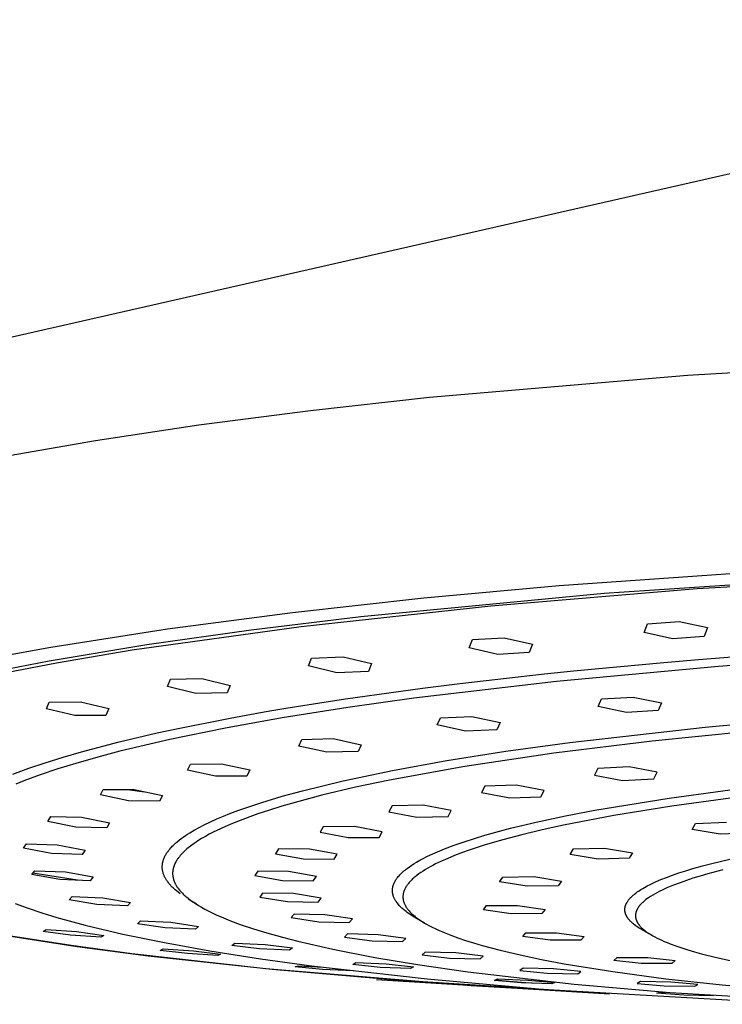
# Model space of a CAD drawing. Units: millimetres. Extents: x -756 to 538, y -1501 to 1480.
# Drawn here: x -527 to -462, y -290 to -200 of the extents above; entities that cross this region are included whole.
import ezdxf

# ---------------------------------------------------------------- set-up
doc = ezdxf.new("R2010")
doc.units = ezdxf.units.MM
doc.header["$MEASUREMENT"] = 0
doc.layers.add('Default', color=7, linetype='Continuous', true_color=0x000000)

msp = doc.modelspace()

# ---------------------------------------------------------------- linework, layer by layer
at = {"layer": 'Default', "color": 7, "true_color": 0xffffff}
for p, q in [((-608.283, -247.262), (-398.464, -199.572)), ((-440.12, -230.958), (-464.928, -232.413)), ((-464.928, -232.413), (-488.728, -234.466)), ((-488.728, -234.466), (-499.739, -235.682)), ((-499.739, -235.682), (-510.046, -237.013)), ((-510.046, -237.013), (-519.579, -238.448)), ((-519.579, -238.448), (-528.271, -239.975)), ((-449.613, -249.962), (-476.783, -251.833)), ((-472.614, -252.504), (-446.887, -250.797)), ((-443.751, -250.909), (-464.017, -252.131)), ((-495.073, -254.66), (-472.614, -252.504)), ((-476.783, -251.833), (-489.258, -252.986)), ((-464.017, -252.131), (-483.092, -253.71)), ((-489.258, -252.986), (-501.385, -254.322)), ((-501.385, -254.322), (-512.945, -255.84)), ((-483.092, -253.71), (-500.597, -255.612)), ((-505.196, -255.891), (-495.073, -254.66)), ((-468.919, -256.136), (-468.616, -255.337)), ((-468.616, -255.337), (-465.687, -255.119)), ((-465.687, -255.119), (-463.064, -255.701)), ((-512.945, -255.84), (-523.709, -257.527)), ((-500.597, -255.612), (-516.186, -257.794)), ((-514.839, -257.26), (-505.196, -255.891)), ((-466.298, -256.724), (-468.919, -256.136)), ((-463.064, -255.701), (-463.371, -256.507)), ((-485.068, -257.556), (-484.776, -256.791)), ((-484.776, -256.791), (-481.857, -256.627)), ((-481.857, -256.627), (-479.233, -257.231)), ((-479.233, -257.231), (-479.53, -258.004)), ((-463.371, -256.507), (-466.298, -256.724)), ((-523.709, -257.527), (-528.721, -258.43)), ((-523.847, -258.758), (-514.839, -257.26)), ((-516.186, -257.794), (-523.168, -258.976)), ((-482.446, -258.165), (-485.068, -257.556)), ((-479.53, -258.004), (-482.446, -258.165)), ((-463.923, -258.641), (-455.456, -257.99)), ((-446.021, -258.16), (-462.049, -259.277)), ((-532.064, -260.375), (-523.847, -258.758)), ((-523.168, -258.976), (-530, -260.301)), ((-499.908, -259.237), (-499.625, -258.511)), ((-499.625, -258.511), (-496.718, -258.4)), ((-496.718, -258.4), (-494.095, -259.02)), ((-494.095, -259.02), (-494.381, -259.753)), ((-475.448, -259.698), (-467.113, -258.912)), ((-467.113, -258.912), (-463.923, -258.641)), ((-497.286, -259.859), (-499.908, -259.237)), ((-494.381, -259.753), (-497.286, -259.859)), ((-485.931, -260.863), (-478.14, -259.977)), ((-478.14, -259.977), (-475.448, -259.698)), ((-462.049, -259.277), (-477.027, -260.66)), ((-512.938, -261.144), (-512.665, -260.462)), ((-512.665, -260.462), (-509.769, -260.402)), ((-509.769, -260.402), (-507.148, -261.029)), ((-477.027, -260.66), (-490.2, -262.217)), ((-489.377, -261.296), (-485.931, -260.863)), ((-510.318, -261.772), (-512.938, -261.144)), ((-507.425, -261.718), (-510.318, -261.772)), ((-507.148, -261.029), (-507.425, -261.718)), ((-495.597, -262.149), (-489.377, -261.296)), ((-524.112, -263.199), (-523.847, -262.565)), ((-523.847, -262.565), (-520.963, -262.552)), ((-520.963, -262.552), (-518.346, -263.18)), ((-502.009, -263.145), (-497.874, -262.488)), ((-497.874, -262.488), (-496.483, -262.279)), ((-496.483, -262.279), (-495.597, -262.149)), ((-490.2, -262.217), (-496.28, -263.073)), ((-473.159, -262.99), (-472.859, -262.283)), ((-472.859, -262.283), (-469.948, -262.112)), ((-469.948, -262.112), (-467.339, -262.649)), ((-467.339, -262.649), (-467.642, -263.363)), ((-521.497, -263.826), (-524.112, -263.199)), ((-518.346, -263.18), (-518.615, -263.82)), ((-506.159, -263.865), (-504.352, -263.544)), ((-504.352, -263.544), (-503.31, -263.364)), ((-503.31, -263.364), (-502.009, -263.145)), ((-496.28, -263.073), (-502.343, -264.037)), ((-470.551, -263.532), (-473.159, -262.99)), ((-467.642, -263.363), (-470.551, -263.532)), ((-518.615, -263.82), (-521.497, -263.826)), ((-512.114, -265.031), (-507.158, -264.049)), ((-502.343, -264.037), (-507.569, -264.977)), ((-507.158, -264.049), (-506.159, -263.865)), ((-488.031, -264.687), (-487.742, -264.021)), ((-487.742, -264.021), (-484.842, -263.901)), ((-484.842, -263.901), (-482.233, -264.454)), ((-482.233, -264.454), (-482.527, -265.128)), ((-463.289, -264.875), (-449.081, -263.654)), ((-517.393, -266.236), (-513.891, -265.416)), ((-513.891, -265.416), (-512.114, -265.031)), ((-507.569, -264.977), (-512.712, -266.03)), ((-485.424, -265.242), (-488.031, -264.687)), ((-482.527, -265.128), (-485.424, -265.242)), ((-475.787, -266.295), (-463.289, -264.875)), ((-458.348, -265.182), (-468.19, -266.171)), ((-520.87, -267.153), (-517.393, -266.236)), ((-512.712, -266.03), (-517.332, -267.118)), ((-500.817, -266.639), (-500.536, -266.017)), ((-500.536, -266.017), (-497.648, -265.948)), ((-497.648, -265.948), (-495.043, -266.507)), ((-481.686, -267.111), (-475.787, -266.295)), ((-468.19, -266.171), (-477.271, -267.286)), ((-522.56, -267.646), (-520.87, -267.153)), ((-517.332, -267.118), (-519.375, -267.657)), ((-498.213, -267.198), (-500.817, -266.639)), ((-495.327, -267.135), (-498.213, -267.198)), ((-495.043, -266.507), (-495.327, -267.135)), ((-487.157, -267.976), (-481.686, -267.111)), ((-524.239, -268.175), (-522.56, -267.646)), ((-519.375, -267.657), (-521.407, -268.238)), ((-492.17, -268.886), (-487.157, -267.976)), ((-477.271, -267.286), (-485.483, -268.514)), ((-527.212, -269.241), (-525.734, -268.684)), ((-525.734, -268.684), (-524.239, -268.175)), ((-523.054, -268.749), (-524.688, -269.3)), ((-521.407, -268.238), (-523.054, -268.749)), ((-511.087, -268.861), (-510.813, -268.29)), ((-508.488, -269.415), (-511.087, -268.861)), ((-510.813, -268.29), (-507.937, -268.267)), ((-507.937, -268.267), (-505.337, -268.823)), ((-505.337, -268.823), (-505.614, -269.4)), ((-496.7, -269.835), (-492.17, -268.886)), ((-485.483, -268.514), (-492.425, -269.776)), ((-473.209, -268.692), (-473.507, -269.311)), ((-470.314, -268.556), (-473.209, -268.692)), ((-467.72, -269.043), (-470.314, -268.556)), ((-468.023, -269.67), (-467.72, -269.043)), ((-526.188, -269.855), (-526.93, -270.151)), ((-524.688, -269.3), (-526.188, -269.855)), ((-505.614, -269.4), (-508.488, -269.415)), ((-500.469, -270.752), (-496.7, -269.835)), ((-492.425, -269.776), (-495.56, -270.439)), ((-473.507, -269.311), (-470.915, -269.801)), ((-470.915, -269.801), (-468.023, -269.67)), ((-519.13, -271.15), (-518.863, -270.631)), ((-518.863, -270.631), (-515.999, -270.65)), ((-516.63, -270.646), (-515.04, -270.851)), ((-515.999, -270.65), (-513.405, -271.195)), ((-502.35, -271.267), (-500.469, -270.752)), ((-495.56, -270.439), (-498.677, -271.177)), ((-483.638, -270.325), (-483.929, -270.908)), ((-480.753, -270.229), (-483.638, -270.325)), ((-478.161, -270.722), (-480.753, -270.229)), ((-478.456, -271.312), (-478.161, -270.722)), ((-466.631, -271.435), (-459.599, -270.498)), ((-516.538, -271.691), (-519.13, -271.15)), ((-513.676, -271.718), (-516.538, -271.691)), ((-513.405, -271.195), (-513.676, -271.718)), ((-504.216, -271.829), (-502.35, -271.267)), ((-498.677, -271.177), (-501.156, -271.836)), ((-483.929, -270.908), (-481.339, -271.401)), ((-481.339, -271.401), (-478.456, -271.312)), ((-473.466, -272.554), (-466.631, -271.435)), ((-460.265, -271.35), (-466.357, -272.18)), ((-507.166, -272.862), (-506.435, -272.585)), ((-506.435, -272.585), (-505.699, -272.322)), ((-505.699, -272.322), (-504.216, -271.829)), ((-503.61, -272.574), (-504.603, -272.904)), ((-502.387, -272.193), (-503.61, -272.574)), ((-501.156, -271.836), (-502.387, -272.193)), ((-492.201, -272.16), (-492.486, -272.702)), ((-492.486, -272.702), (-489.9, -273.192)), ((-489.326, -272.102), (-492.201, -272.16)), ((-486.738, -272.594), (-489.326, -272.102)), ((-487.027, -273.142), (-486.738, -272.594)), ((-476.183, -273.075), (-473.466, -272.554)), ((-466.357, -272.18), (-471.728, -273.049)), ((-523.981, -273.607), (-523.717, -273.143)), ((-521.396, -274.126), (-523.981, -273.607)), ((-523.717, -273.143), (-520.865, -273.197)), ((-520.865, -273.197), (-518.28, -273.723)), ((-508.97, -273.628), (-508.374, -273.359)), ((-508.374, -273.359), (-507.773, -273.105)), ((-507.773, -273.105), (-507.166, -272.862)), ((-505.589, -273.255), (-506.621, -273.652)), ((-504.603, -272.904), (-505.589, -273.255)), ((-489.9, -273.192), (-487.027, -273.142)), ((-478.889, -273.654), (-476.183, -273.075)), ((-471.728, -273.049), (-476.368, -273.941)), ((-518.547, -274.188), (-521.396, -274.126)), ((-518.28, -273.723), (-518.547, -274.188)), ((-510.883, -274.646), (-510.48, -274.405)), ((-510.48, -274.405), (-510.022, -274.152)), ((-510.022, -274.152), (-509.558, -273.912)), ((-509.558, -273.912), (-508.97, -273.628)), ((-508.365, -274.417), (-508.723, -274.594)), ((-507.64, -274.082), (-508.365, -274.417)), ((-507.133, -273.863), (-507.64, -274.082)), ((-506.621, -273.652), (-507.133, -273.863)), ((-498.545, -274.098), (-498.826, -274.597)), ((-495.68, -274.074), (-498.545, -274.098)), ((-493.098, -274.557), (-495.68, -274.074)), ((-483.628, -274.865), (-481.278, -274.226)), ((-481.278, -274.226), (-478.889, -273.654)), ((-478.34, -274.373), (-480.208, -274.821)), ((-476.368, -273.941), (-478.34, -274.373)), ((-464.497, -274.351), (-464.193, -273.793)), ((-461.921, -274.778), (-464.497, -274.351)), ((-464.193, -273.793), (-461.309, -273.663)), ((-512.035, -275.469), (-511.851, -275.319)), ((-511.851, -275.319), (-511.663, -275.175)), ((-511.663, -275.175), (-511.472, -275.036)), ((-511.472, -275.036), (-511.277, -274.901)), ((-511.277, -274.901), (-511.081, -274.772)), ((-511.081, -274.772), (-510.883, -274.646)), ((-510.13, -275.392), (-510.3, -275.504)), ((-509.785, -275.178), (-510.13, -275.392)), ((-509.434, -274.973), (-509.785, -275.178)), ((-509.077, -274.778), (-509.434, -274.973)), ((-508.723, -274.594), (-509.077, -274.778)), ((-498.826, -274.597), (-496.245, -275.076)), ((-496.245, -275.076), (-493.382, -275.06)), ((-493.382, -275.06), (-493.098, -274.557)), ((-485.542, -275.462), (-484.588, -275.154)), ((-484.588, -275.154), (-483.628, -274.865)), ((-481.962, -275.283), (-483.592, -275.759)), ((-480.208, -274.821), (-481.962, -275.283)), ((-459.038, -274.649), (-461.921, -274.778)), ((-526.226, -276.073), (-525.964, -275.664)), ((-523.651, -276.564), (-526.226, -276.073)), ((-525.964, -275.664), (-523.123, -275.748)), ((-523.123, -275.748), (-520.547, -276.247)), ((-520.547, -276.247), (-520.812, -276.654)), ((-512.885, -276.352), (-512.803, -276.244)), ((-512.803, -276.244), (-512.717, -276.139)), ((-512.717, -276.139), (-512.628, -276.037)), ((-512.628, -276.037), (-512.558, -275.961)), ((-512.558, -275.961), (-512.487, -275.887)), ((-512.487, -275.887), (-512.415, -275.814)), ((-512.415, -275.814), (-512.341, -275.742)), ((-512.341, -275.742), (-512.19, -275.603)), ((-512.19, -275.603), (-512.035, -275.469)), ((-511.349, -276.321), (-511.454, -276.423)), ((-511.245, -276.226), (-511.349, -276.321)), ((-511.139, -276.134), (-511.245, -276.226)), ((-511.031, -276.043), (-511.139, -276.134)), ((-510.921, -275.954), (-511.031, -276.043)), ((-510.697, -275.783), (-510.921, -275.954)), ((-510.468, -275.619), (-510.697, -275.783)), ((-510.3, -275.504), (-510.468, -275.619)), ((-502.687, -276.136), (-502.964, -276.591)), ((-499.832, -276.141), (-502.687, -276.136)), ((-497.256, -276.609), (-499.832, -276.141)), ((-488.014, -276.392), (-487.361, -276.123)), ((-487.361, -276.123), (-486.456, -275.78)), ((-486.456, -275.78), (-485.542, -275.462)), ((-485.087, -276.248), (-485.781, -276.496)), ((-484.357, -276.002), (-485.087, -276.248)), ((-483.592, -275.759), (-484.357, -276.002)), ((-475.744, -276.636), (-475.448, -276.131)), ((-475.448, -276.131), (-472.576, -276.051)), ((-472.576, -276.051), (-470.003, -276.475)), ((-520.812, -276.654), (-523.651, -276.564)), ((-513.357, -277.308), (-513.338, -277.237)), ((-513.338, -277.237), (-513.317, -277.167)), ((-513.317, -277.167), (-513.294, -277.098)), ((-513.294, -277.098), (-513.268, -277.03)), ((-513.268, -277.03), (-513.238, -276.955)), ((-513.238, -276.955), (-513.205, -276.882)), ((-513.205, -276.882), (-513.169, -276.809)), ((-513.169, -276.809), (-513.132, -276.738)), ((-513.132, -276.738), (-513.093, -276.667)), ((-513.093, -276.667), (-513.052, -276.598)), ((-513.052, -276.598), (-513.009, -276.53)), ((-513.009, -276.53), (-512.964, -276.463)), ((-512.964, -276.463), (-512.925, -276.407)), ((-512.925, -276.407), (-512.885, -276.352)), ((-512.119, -277.248), (-512.167, -277.331)), ((-512.069, -277.165), (-512.119, -277.248)), ((-512.033, -277.11), (-512.069, -277.165)), ((-511.996, -277.056), (-512.033, -277.11)), ((-511.958, -277.002), (-511.996, -277.056)), ((-511.919, -276.949), (-511.958, -277.002)), ((-511.839, -276.845), (-511.919, -276.949)), ((-511.755, -276.743), (-511.839, -276.845)), ((-511.658, -276.634), (-511.755, -276.743)), ((-511.558, -276.527), (-511.658, -276.634)), ((-511.454, -276.423), (-511.558, -276.527)), ((-502.964, -276.591), (-500.39, -277.052)), ((-500.39, -277.052), (-497.537, -277.065)), ((-497.537, -277.065), (-497.256, -276.609)), ((-489.95, -277.355), (-489.634, -277.175)), ((-489.634, -277.175), (-489.313, -277.002)), ((-489.313, -277.002), (-488.987, -276.838)), ((-488.987, -276.838), (-488.658, -276.681)), ((-488.658, -276.681), (-488.014, -276.392)), ((-487.056, -277.002), (-487.635, -277.259)), ((-486.437, -276.748), (-487.056, -277.002)), ((-485.781, -276.496), (-486.437, -276.748)), ((-473.172, -277.06), (-475.744, -276.636)), ((-470.303, -276.98), (-473.172, -277.06)), ((-470.003, -276.475), (-470.303, -276.98)), ((-462.675, -277.467), (-461.006, -277.063)), ((-525.45, -278.497), (-525.188, -278.143)), ((-525.188, -278.143), (-522.358, -278.248)), ((-513.417, -277.793), (-513.416, -277.727)), ((-513.415, -277.86), (-513.417, -277.793)), ((-513.416, -277.727), (-513.413, -277.661)), ((-513.412, -277.926), (-513.415, -277.86)), ((-513.413, -277.661), (-513.407, -277.595)), ((-513.406, -277.992), (-513.412, -277.926)), ((-513.407, -277.595), (-513.403, -277.559)), ((-513.398, -278.057), (-513.406, -277.992)), ((-513.403, -277.559), (-513.399, -277.523)), ((-513.399, -277.523), (-513.393, -277.486)), ((-513.387, -278.123), (-513.398, -278.057)), ((-513.393, -277.486), (-513.387, -277.451)), ((-513.387, -277.451), (-513.381, -277.415)), ((-513.375, -278.189), (-513.387, -278.123)), ((-513.381, -277.415), (-513.373, -277.379)), ((-513.373, -277.379), (-513.357, -277.308)), ((-512.44, -278.127), (-512.447, -278.18)), ((-512.433, -278.074), (-512.44, -278.127)), ((-512.423, -278.022), (-512.433, -278.074)), ((-512.413, -277.969), (-512.423, -278.022)), ((-512.401, -277.918), (-512.413, -277.969)), ((-512.387, -277.866), (-512.401, -277.918)), ((-512.374, -277.82), (-512.387, -277.866)), ((-512.36, -277.774), (-512.374, -277.82)), ((-512.345, -277.728), (-512.36, -277.774)), ((-512.328, -277.682), (-512.345, -277.728)), ((-512.311, -277.637), (-512.328, -277.682)), ((-512.293, -277.592), (-512.311, -277.637)), ((-512.274, -277.548), (-512.293, -277.592)), ((-512.255, -277.504), (-512.274, -277.548)), ((-512.234, -277.46), (-512.255, -277.504)), ((-512.213, -277.417), (-512.234, -277.46)), ((-512.167, -277.331), (-512.213, -277.417)), ((-491.195, -278.242), (-491.1, -278.159)), ((-491.1, -278.159), (-491.002, -278.077)), ((-491.002, -278.077), (-490.903, -277.998)), ((-490.903, -277.998), (-490.802, -277.921)), ((-490.802, -277.921), (-490.595, -277.77)), ((-490.595, -277.77), (-490.384, -277.626)), ((-490.384, -277.626), (-490.169, -277.488)), ((-490.169, -277.488), (-489.95, -277.355)), ((-489.126, -278.041), (-489.337, -278.173)), ((-488.904, -277.909), (-489.126, -278.041)), ((-488.671, -277.778), (-488.904, -277.909)), ((-488.428, -277.648), (-488.671, -277.778)), ((-488.174, -277.517), (-488.428, -277.648)), ((-487.635, -277.259), (-488.174, -277.517)), ((-465.718, -278.35), (-465.071, -278.141)), ((-465.071, -278.141), (-464.42, -277.945)), ((-464.42, -277.945), (-463.55, -277.698)), ((-463.55, -277.698), (-462.675, -277.467)), ((-461.653, -278.056), (-463.05, -278.428)), ((-522.885, -278.953), (-525.45, -278.497)), ((-521.253, -279.017), (-525.364, -278.382)), ((-520.057, -279.063), (-522.885, -278.953)), ((-522.358, -278.248), (-519.792, -278.712)), ((-519.792, -278.712), (-520.057, -279.063)), ((-513.36, -278.254), (-513.375, -278.189)), ((-513.342, -278.32), (-513.36, -278.254)), ((-513.323, -278.384), (-513.342, -278.32)), ((-513.302, -278.448), (-513.323, -278.384)), ((-513.279, -278.511), (-513.302, -278.448)), ((-513.254, -278.574), (-513.279, -278.511)), ((-513.228, -278.636), (-513.254, -278.574)), ((-513.197, -278.703), (-513.228, -278.636)), ((-513.163, -278.769), (-513.197, -278.703)), ((-513.129, -278.834), (-513.163, -278.769)), ((-513.092, -278.898), (-513.129, -278.834)), ((-513.054, -278.961), (-513.092, -278.898)), ((-513.014, -279.024), (-513.054, -278.961)), ((-512.973, -279.085), (-513.014, -279.024)), ((-512.457, -278.338), (-512.458, -278.391)), ((-512.458, -278.391), (-512.457, -278.443)), ((-512.455, -278.286), (-512.457, -278.338)), ((-512.457, -278.443), (-512.455, -278.495)), ((-512.452, -278.233), (-512.455, -278.286)), ((-512.455, -278.495), (-512.451, -278.548)), ((-512.447, -278.18), (-512.452, -278.233)), ((-512.451, -278.548), (-512.446, -278.6)), ((-512.446, -278.6), (-512.439, -278.652)), ((-512.439, -278.652), (-512.431, -278.703)), ((-512.431, -278.703), (-512.423, -278.749)), ((-512.423, -278.749), (-512.414, -278.794)), ((-512.414, -278.794), (-512.404, -278.838)), ((-512.404, -278.838), (-512.393, -278.883)), ((-512.393, -278.883), (-512.38, -278.927)), ((-512.38, -278.927), (-512.367, -278.971)), ((-512.367, -278.971), (-512.353, -279.015)), ((-512.353, -279.015), (-512.338, -279.059)), ((-512.338, -279.059), (-512.322, -279.102)), ((-504.603, -278.187), (-504.879, -278.596)), ((-504.879, -278.596), (-502.313, -279.034)), ((-501.757, -278.216), (-504.603, -278.187)), ((-502.313, -279.034), (-499.469, -279.07)), ((-499.19, -278.662), (-501.757, -278.216)), ((-499.469, -279.07), (-499.19, -278.662)), ((-491.921, -279.106), (-491.896, -279.064)), ((-491.896, -279.064), (-491.871, -279.022)), ((-491.871, -279.022), (-491.845, -278.981)), ((-491.845, -278.981), (-491.818, -278.941)), ((-491.818, -278.941), (-491.788, -278.896)), ((-491.788, -278.896), (-491.757, -278.852)), ((-491.757, -278.852), (-491.725, -278.809)), ((-491.725, -278.809), (-491.692, -278.766)), ((-491.692, -278.766), (-491.624, -278.682)), ((-491.624, -278.682), (-491.554, -278.601)), ((-491.554, -278.601), (-491.468, -278.507)), ((-491.468, -278.507), (-491.38, -278.416)), ((-491.38, -278.416), (-491.289, -278.328)), ((-491.289, -278.328), (-491.195, -278.242)), ((-490.44, -279.039), (-490.506, -279.106)), ((-490.373, -278.972), (-490.44, -279.039)), ((-490.302, -278.905), (-490.373, -278.972)), ((-490.228, -278.838), (-490.302, -278.905)), ((-490.152, -278.771), (-490.228, -278.838)), ((-490.072, -278.704), (-490.152, -278.771)), ((-489.905, -278.571), (-490.072, -278.704)), ((-489.727, -278.438), (-489.905, -278.571)), ((-489.538, -278.305), (-489.727, -278.438)), ((-489.337, -278.173), (-489.538, -278.305)), ((-482.275, -279.171), (-481.984, -278.725)), ((-481.984, -278.725), (-479.125, -278.685)), ((-479.125, -278.685), (-476.56, -279.092)), ((-467.875, -279.176), (-467.376, -278.961)), ((-467.376, -278.961), (-466.87, -278.761)), ((-466.87, -278.761), (-466.296, -278.549)), ((-466.296, -278.549), (-465.718, -278.35)), ((-465.026, -279.038), (-465.613, -279.245)), ((-464.434, -278.843), (-465.026, -279.038)), ((-463.744, -278.629), (-464.434, -278.843)), ((-463.05, -278.428), (-463.744, -278.629)), ((-512.93, -279.145), (-512.973, -279.085)), ((-512.881, -279.212), (-512.93, -279.145)), ((-512.829, -279.278), (-512.881, -279.212)), ((-512.777, -279.343), (-512.829, -279.278)), ((-512.723, -279.407), (-512.777, -279.343)), ((-512.668, -279.469), (-512.723, -279.407)), ((-512.612, -279.531), (-512.668, -279.469)), ((-512.496, -279.651), (-512.612, -279.531)), ((-512.409, -279.735), (-512.496, -279.651)), ((-512.321, -279.817), (-512.409, -279.735)), ((-512.322, -279.102), (-512.305, -279.145)), ((-512.231, -279.898), (-512.321, -279.817)), ((-512.305, -279.145), (-512.288, -279.187)), ((-512.288, -279.187), (-512.269, -279.23)), ((-512.269, -279.23), (-512.25, -279.272)), ((-512.25, -279.272), (-512.23, -279.313)), ((-512.14, -279.976), (-512.231, -279.898)), ((-512.23, -279.313), (-512.209, -279.354)), ((-512.209, -279.354), (-512.188, -279.395)), ((-512.188, -279.395), (-512.157, -279.452)), ((-512.157, -279.452), (-512.124, -279.508)), ((-511.953, -280.129), (-512.14, -279.976)), ((-512.124, -279.508), (-512.09, -279.563)), ((-512.09, -279.563), (-512.055, -279.617)), ((-512.055, -279.617), (-512.019, -279.671)), ((-512.019, -279.671), (-511.982, -279.724)), ((-511.982, -279.724), (-511.944, -279.776)), ((-511.944, -279.776), (-511.905, -279.827)), ((-511.905, -279.827), (-511.823, -279.928)), ((-511.823, -279.928), (-511.739, -280.027)), ((-492.166, -279.957), (-492.165, -279.914)), ((-492.166, -279.993), (-492.166, -279.957)), ((-492.165, -279.914), (-492.163, -279.872)), ((-492.163, -279.872), (-492.159, -279.829)), ((-492.159, -279.829), (-492.154, -279.787)), ((-492.154, -279.787), (-492.149, -279.744)), ((-492.149, -279.744), (-492.142, -279.702)), ((-492.142, -279.702), (-492.134, -279.66)), ((-492.134, -279.66), (-492.124, -279.619)), ((-492.124, -279.619), (-492.114, -279.575)), ((-492.114, -279.575), (-492.102, -279.532)), ((-492.102, -279.532), (-492.089, -279.489)), ((-492.089, -279.489), (-492.075, -279.447)), ((-492.075, -279.447), (-492.06, -279.404)), ((-492.06, -279.404), (-492.044, -279.363)), ((-492.044, -279.363), (-492.027, -279.321)), ((-492.027, -279.321), (-492.009, -279.28)), ((-492.009, -279.28), (-491.988, -279.236)), ((-491.988, -279.236), (-491.967, -279.192)), ((-491.967, -279.192), (-491.944, -279.149)), ((-491.944, -279.149), (-491.921, -279.106)), ((-491.059, -279.914), (-491.086, -279.981)), ((-491.029, -279.847), (-491.059, -279.914)), ((-490.996, -279.779), (-491.029, -279.847)), ((-490.96, -279.712), (-490.996, -279.779)), ((-490.921, -279.644), (-490.96, -279.712)), ((-490.88, -279.577), (-490.921, -279.644)), ((-490.835, -279.509), (-490.88, -279.577)), ((-490.787, -279.442), (-490.835, -279.509)), ((-490.737, -279.375), (-490.787, -279.442)), ((-490.683, -279.308), (-490.737, -279.375)), ((-490.627, -279.24), (-490.683, -279.308)), ((-490.568, -279.173), (-490.627, -279.24)), ((-490.506, -279.106), (-490.568, -279.173)), ((-479.711, -279.577), (-482.275, -279.171)), ((-476.854, -279.538), (-479.711, -279.577)), ((-476.56, -279.092), (-476.854, -279.538)), ((-469.392, -279.988), (-469.225, -279.881)), ((-469.225, -279.881), (-469.055, -279.778)), ((-469.055, -279.778), (-468.883, -279.679)), ((-468.883, -279.679), (-468.636, -279.544)), ((-468.636, -279.544), (-468.385, -279.416)), ((-468.385, -279.416), (-468.131, -279.294)), ((-468.131, -279.294), (-467.875, -279.176)), ((-467.269, -279.933), (-467.483, -280.037)), ((-466.837, -279.734), (-467.269, -279.933)), ((-466.534, -279.604), (-466.837, -279.734)), ((-466.229, -279.48), (-466.534, -279.604)), ((-465.613, -279.245), (-466.229, -279.48)), ((-522, -280.834), (-521.736, -280.532)), ((-519.447, -281.25), (-522, -280.834)), ((-521.736, -280.532), (-518.916, -280.652)), ((-518.916, -280.652), (-516.361, -281.076)), ((-511.761, -280.275), (-511.953, -280.129)), ((-511.739, -280.027), (-511.651, -280.122)), ((-511.651, -280.122), (-511.561, -280.215)), ((-511.561, -280.215), (-511.472, -280.303)), ((-511.472, -280.303), (-511.381, -280.389)), ((-511.381, -280.389), (-511.288, -280.472)), ((-511.288, -280.472), (-511.194, -280.554)), ((-511.194, -280.554), (-511.066, -280.659)), ((-511.066, -280.659), (-510.936, -280.76)), ((-510.245, -281.24), (-511.028, -280.764)), ((-510.936, -280.76), (-510.804, -280.86)), ((-510.804, -280.86), (-510.67, -280.956)), ((-504.147, -280.21), (-504.422, -280.575)), ((-504.422, -280.575), (-501.864, -280.985)), ((-501.31, -280.258), (-504.147, -280.21)), ((-498.75, -280.675), (-501.31, -280.258)), ((-499.03, -281.037), (-498.75, -280.675)), ((-492.165, -280.028), (-492.166, -279.993)), ((-492.163, -280.064), (-492.165, -280.028)), ((-492.161, -280.099), (-492.163, -280.064)), ((-492.157, -280.135), (-492.161, -280.099)), ((-492.153, -280.17), (-492.157, -280.135)), ((-492.148, -280.206), (-492.153, -280.17)), ((-492.142, -280.241), (-492.148, -280.206)), ((-492.136, -280.276), (-492.142, -280.241)), ((-492.128, -280.311), (-492.136, -280.276)), ((-492.12, -280.346), (-492.128, -280.311)), ((-492.111, -280.38), (-492.12, -280.346)), ((-492.102, -280.415), (-492.111, -280.38)), ((-492.092, -280.449), (-492.102, -280.415)), ((-492.081, -280.483), (-492.092, -280.449)), ((-492.069, -280.517), (-492.081, -280.483)), ((-492.053, -280.56), (-492.069, -280.517)), ((-492.036, -280.603), (-492.053, -280.56)), ((-492.017, -280.645), (-492.036, -280.603)), ((-491.998, -280.687), (-492.017, -280.645)), ((-491.978, -280.729), (-491.998, -280.687)), ((-491.957, -280.77), (-491.978, -280.729)), ((-491.935, -280.81), (-491.957, -280.77)), ((-491.912, -280.851), (-491.935, -280.81)), ((-491.886, -280.894), (-491.912, -280.851)), ((-491.191, -280.454), (-491.194, -280.521)), ((-491.194, -280.521), (-491.194, -280.589)), ((-491.194, -280.589), (-491.191, -280.656)), ((-491.185, -280.386), (-491.191, -280.454)), ((-491.191, -280.656), (-491.185, -280.723)), ((-491.176, -280.319), (-491.185, -280.386)), ((-491.185, -280.723), (-491.176, -280.791)), ((-491.164, -280.251), (-491.176, -280.319)), ((-491.176, -280.791), (-491.164, -280.858)), ((-491.149, -280.184), (-491.164, -280.251)), ((-491.164, -280.858), (-491.149, -280.925)), ((-491.131, -280.116), (-491.149, -280.184)), ((-491.11, -280.049), (-491.131, -280.116)), ((-491.086, -279.981), (-491.11, -280.049)), ((-470.399, -280.89), (-470.357, -280.834)), ((-470.357, -280.834), (-470.314, -280.779)), ((-470.314, -280.779), (-470.268, -280.726)), ((-470.268, -280.726), (-470.222, -280.674)), ((-470.222, -280.674), (-470.174, -280.623)), ((-470.174, -280.623), (-470.125, -280.573)), ((-470.125, -280.573), (-470.075, -280.524)), ((-470.075, -280.524), (-470.014, -280.467)), ((-470.014, -280.467), (-469.951, -280.411)), ((-469.951, -280.411), (-469.888, -280.356)), ((-469.888, -280.356), (-469.823, -280.303)), ((-469.823, -280.303), (-469.691, -280.2)), ((-469.691, -280.2), (-469.556, -280.101)), ((-469.556, -280.101), (-469.392, -279.988)), ((-468.798, -280.843), (-468.863, -280.895)), ((-468.664, -280.741), (-468.798, -280.843)), ((-468.527, -280.644), (-468.664, -280.741)), ((-468.426, -280.576), (-468.527, -280.644)), ((-468.324, -280.51), (-468.426, -280.576)), ((-468.118, -280.383), (-468.324, -280.51)), ((-467.908, -280.262), (-468.118, -280.383)), ((-467.695, -280.146), (-467.908, -280.262)), ((-467.483, -280.037), (-467.695, -280.146)), ((-526.996, -281.164), (-525.9, -281.564)), ((-525.9, -281.564), (-524.525, -282.024)), ((-516.628, -281.372), (-519.447, -281.25)), ((-516.361, -281.076), (-516.628, -281.372)), ((-510.67, -280.956), (-510.526, -281.055)), ((-510.526, -281.055), (-510.381, -281.152)), ((-510.381, -281.152), (-510.085, -281.338)), ((-510.085, -281.338), (-509.784, -281.515)), ((-509.784, -281.515), (-509.478, -281.684)), ((-509.478, -281.684), (-509.112, -281.875)), ((-501.864, -280.985), (-499.03, -281.037)), ((-491.859, -280.937), (-491.886, -280.894)), ((-491.832, -280.979), (-491.859, -280.937)), ((-491.803, -281.021), (-491.832, -280.979)), ((-491.774, -281.062), (-491.803, -281.021)), ((-491.744, -281.103), (-491.774, -281.062)), ((-491.681, -281.182), (-491.744, -281.103)), ((-491.609, -281.268), (-491.681, -281.182)), ((-491.535, -281.352), (-491.609, -281.268)), ((-491.457, -281.433), (-491.535, -281.352)), ((-491.378, -281.512), (-491.457, -281.433)), ((-491.289, -281.594), (-491.378, -281.512)), ((-491.199, -281.675), (-491.289, -281.594)), ((-491.107, -281.753), (-491.199, -281.675)), ((-491.149, -280.925), (-491.131, -280.992)), ((-491.131, -280.992), (-491.11, -281.059)), ((-491.11, -281.059), (-491.086, -281.126)), ((-491.012, -281.829), (-491.107, -281.753)), ((-491.086, -281.126), (-491.059, -281.193)), ((-491.059, -281.193), (-491.029, -281.26)), ((-491.029, -281.26), (-490.995, -281.327)), ((-490.995, -281.327), (-490.959, -281.394)), ((-490.959, -281.394), (-490.92, -281.461)), ((-490.92, -281.461), (-490.878, -281.527)), ((-490.878, -281.527), (-490.832, -281.594)), ((-490.832, -281.594), (-490.784, -281.661)), ((-490.784, -281.661), (-490.733, -281.727)), ((-490.733, -281.727), (-490.679, -281.793)), ((-490.679, -281.793), (-490.621, -281.86)), ((-483.762, -281.74), (-483.473, -281.353)), ((-481.209, -282.115), (-483.762, -281.74)), ((-483.473, -281.353), (-480.626, -281.341)), ((-480.626, -281.341), (-478.071, -281.716)), ((-478.071, -281.716), (-478.364, -282.103)), ((-470.707, -281.717), (-470.706, -281.69)), ((-470.707, -281.743), (-470.707, -281.717)), ((-470.707, -281.77), (-470.707, -281.743)), ((-470.705, -281.796), (-470.707, -281.77)), ((-470.706, -281.69), (-470.705, -281.664)), ((-470.705, -281.664), (-470.703, -281.637)), ((-470.704, -281.822), (-470.705, -281.796)), ((-470.703, -281.637), (-470.701, -281.611)), ((-470.701, -281.611), (-470.698, -281.584)), ((-470.698, -281.584), (-470.694, -281.558)), ((-470.694, -281.558), (-470.69, -281.532)), ((-470.69, -281.532), (-470.685, -281.506)), ((-470.685, -281.506), (-470.68, -281.48)), ((-470.68, -281.48), (-470.674, -281.454)), ((-470.674, -281.454), (-470.666, -281.42)), ((-470.666, -281.42), (-470.656, -281.387)), ((-470.656, -281.387), (-470.645, -281.353)), ((-470.645, -281.353), (-470.634, -281.32)), ((-470.634, -281.32), (-470.622, -281.287)), ((-470.622, -281.287), (-470.609, -281.255)), ((-470.609, -281.255), (-470.595, -281.223)), ((-470.595, -281.223), (-470.58, -281.191)), ((-470.58, -281.191), (-470.565, -281.159)), ((-470.565, -281.159), (-470.549, -281.128)), ((-470.549, -281.128), (-470.532, -281.097)), ((-470.532, -281.097), (-470.515, -281.066)), ((-470.515, -281.066), (-470.497, -281.036)), ((-470.497, -281.036), (-470.478, -281.006)), ((-470.478, -281.006), (-470.44, -280.947)), ((-470.44, -280.947), (-470.399, -280.89)), ((-469.611, -281.787), (-469.623, -281.813)), ((-469.599, -281.761), (-469.611, -281.787)), ((-469.587, -281.735), (-469.599, -281.761)), ((-469.574, -281.709), (-469.587, -281.735)), ((-469.546, -281.658), (-469.574, -281.709)), ((-469.517, -281.609), (-469.546, -281.658)), ((-469.487, -281.56), (-469.517, -281.609)), ((-469.464, -281.525), (-469.487, -281.56)), ((-469.44, -281.491), (-469.464, -281.525)), ((-469.416, -281.458), (-469.44, -281.491)), ((-469.391, -281.425), (-469.416, -281.458)), ((-469.366, -281.392), (-469.391, -281.425)), ((-469.34, -281.36), (-469.366, -281.392)), ((-469.286, -281.297), (-469.34, -281.36)), ((-469.231, -281.235), (-469.286, -281.297)), ((-469.174, -281.175), (-469.231, -281.235)), ((-469.115, -281.117), (-469.174, -281.175)), ((-469.054, -281.06), (-469.115, -281.117)), ((-468.992, -281.004), (-469.054, -281.06)), ((-468.928, -280.949), (-468.992, -281.004)), ((-468.863, -280.895), (-468.928, -280.949)), ((-524.525, -282.024), (-523.137, -282.449)), ((-523.137, -282.449), (-520.535, -283.163)), ((-509.112, -281.875), (-508.742, -282.056)), ((-508.742, -282.056), (-508.368, -282.23)), ((-508.368, -282.23), (-507.99, -282.397)), ((-507.99, -282.397), (-507.55, -282.582)), ((-507.55, -282.582), (-507.107, -282.759)), ((-501.244, -282.152), (-501.521, -282.475)), ((-501.521, -282.475), (-498.972, -282.852)), ((-498.414, -282.211), (-501.244, -282.152)), ((-495.864, -282.596), (-498.414, -282.211)), ((-496.145, -282.914), (-495.864, -282.596)), ((-490.903, -281.913), (-491.012, -281.829)), ((-490.791, -281.996), (-490.903, -281.913)), ((-490.678, -282.076), (-490.791, -281.996)), ((-490.564, -282.154), (-490.678, -282.076)), ((-490.621, -281.86), (-490.561, -281.926)), ((-490.331, -282.303), (-490.564, -282.154)), ((-490.561, -281.926), (-490.498, -281.992)), ((-490.498, -281.992), (-490.432, -282.058)), ((-490.432, -282.058), (-490.362, -282.124)), ((-490.362, -282.124), (-490.29, -282.189)), ((-490.093, -282.445), (-490.331, -282.303)), ((-490.29, -282.189), (-490.215, -282.255)), ((-490.215, -282.255), (-490.137, -282.32)), ((-490.137, -282.32), (-490.055, -282.386)), ((-489.193, -282.968), (-490.093, -282.445)), ((-490.055, -282.386), (-489.971, -282.451)), ((-489.937, -282.534), (-490.005, -282.496)), ((-489.971, -282.451), (-489.794, -282.581)), ((-489.794, -282.581), (-489.605, -282.711)), ((-478.364, -282.103), (-481.209, -282.115)), ((-470.701, -281.849), (-470.704, -281.822)), ((-470.698, -281.875), (-470.701, -281.849)), ((-470.695, -281.902), (-470.698, -281.875)), ((-470.69, -281.929), (-470.695, -281.902)), ((-470.685, -281.956), (-470.69, -281.929)), ((-470.679, -281.983), (-470.685, -281.956)), ((-470.673, -282.01), (-470.679, -281.983)), ((-470.666, -282.036), (-470.673, -282.01)), ((-470.659, -282.063), (-470.666, -282.036)), ((-470.651, -282.089), (-470.659, -282.063)), ((-470.642, -282.115), (-470.651, -282.089)), ((-470.633, -282.141), (-470.642, -282.115)), ((-470.623, -282.167), (-470.633, -282.141)), ((-470.613, -282.192), (-470.623, -282.167)), ((-470.602, -282.218), (-470.613, -282.192)), ((-470.591, -282.243), (-470.602, -282.218)), ((-470.58, -282.268), (-470.591, -282.243)), ((-470.568, -282.292), (-470.58, -282.268)), ((-470.551, -282.325), (-470.568, -282.292)), ((-470.533, -282.357), (-470.551, -282.325)), ((-470.515, -282.389), (-470.533, -282.357)), ((-470.497, -282.42), (-470.515, -282.389)), ((-470.477, -282.451), (-470.497, -282.42)), ((-470.457, -282.481), (-470.477, -282.451)), ((-470.436, -282.511), (-470.457, -282.481)), ((-470.415, -282.541), (-470.436, -282.511)), ((-470.391, -282.573), (-470.415, -282.541)), ((-470.367, -282.605), (-470.391, -282.573)), ((-470.341, -282.637), (-470.367, -282.605)), ((-470.316, -282.668), (-470.341, -282.637)), ((-470.262, -282.729), (-470.316, -282.668)), ((-469.722, -282.224), (-469.724, -282.256)), ((-469.724, -282.256), (-469.724, -282.287)), ((-469.724, -282.287), (-469.724, -282.318)), ((-469.724, -282.318), (-469.723, -282.349)), ((-469.723, -282.349), (-469.721, -282.38)), ((-469.72, -282.193), (-469.722, -282.224)), ((-469.721, -282.38), (-469.718, -282.411)), ((-469.717, -282.161), (-469.72, -282.193)), ((-469.718, -282.411), (-469.714, -282.441)), ((-469.713, -282.13), (-469.717, -282.161)), ((-469.714, -282.441), (-469.71, -282.472)), ((-469.708, -282.099), (-469.713, -282.13)), ((-469.71, -282.472), (-469.705, -282.499)), ((-469.702, -282.068), (-469.708, -282.099)), ((-469.705, -282.499), (-469.7, -282.526)), ((-469.696, -282.037), (-469.702, -282.068)), ((-469.7, -282.526), (-469.694, -282.552)), ((-469.688, -282.006), (-469.696, -282.037)), ((-469.694, -282.552), (-469.687, -282.579)), ((-469.68, -281.975), (-469.688, -282.006)), ((-469.687, -282.579), (-469.68, -282.605)), ((-469.672, -281.948), (-469.68, -281.975)), ((-469.68, -282.605), (-469.672, -282.631)), ((-469.663, -281.921), (-469.672, -281.948)), ((-469.672, -282.631), (-469.664, -282.657)), ((-469.664, -282.657), (-469.655, -282.683)), ((-469.654, -281.893), (-469.663, -281.921)), ((-469.655, -282.683), (-469.646, -282.709)), ((-469.644, -281.866), (-469.654, -281.893)), ((-469.634, -281.84), (-469.644, -281.866)), ((-469.623, -281.813), (-469.634, -281.84)), ((-524.402, -283.741), (-524.141, -283.573)), ((-524.141, -283.573), (-521.347, -283.759)), ((-520.535, -283.163), (-517.062, -283.989)), ((-515.701, -283.03), (-515.434, -282.778)), ((-513.16, -283.402), (-515.701, -283.03)), ((-515.434, -282.778), (-512.622, -282.903)), ((-510.35, -283.527), (-513.16, -283.402)), ((-512.622, -282.903), (-510.079, -283.282)), ((-510.079, -283.282), (-510.35, -283.527)), ((-507.107, -282.759), (-506.213, -283.093)), ((-506.213, -283.093), (-504.985, -283.509)), ((-504.985, -283.509), (-503.746, -283.891)), ((-498.972, -282.852), (-496.145, -282.914)), ((-489.605, -282.711), (-489.405, -282.84)), ((-489.405, -282.84), (-489.193, -282.968)), ((-489.193, -282.968), (-488.969, -283.096)), ((-488.969, -283.096), (-488.733, -283.223)), ((-488.733, -283.223), (-488.487, -283.35)), ((-488.487, -283.35), (-488.229, -283.476)), ((-488.229, -283.476), (-487.959, -283.601)), ((-487.959, -283.601), (-487.387, -283.849)), ((-470.207, -282.788), (-470.262, -282.729)), ((-470.153, -282.843), (-470.207, -282.788)), ((-470.097, -282.898), (-470.153, -282.843)), ((-470.04, -282.95), (-470.097, -282.898)), ((-469.982, -283.002), (-470.04, -282.95)), ((-469.923, -283.052), (-469.982, -283.002)), ((-469.863, -283.101), (-469.923, -283.052)), ((-469.739, -283.195), (-469.863, -283.101)), ((-469.653, -283.258), (-469.739, -283.195)), ((-469.566, -283.319), (-469.653, -283.258)), ((-469.646, -282.709), (-469.636, -282.734)), ((-469.636, -282.734), (-469.626, -282.759)), ((-469.626, -282.759), (-469.615, -282.784)), ((-469.615, -282.784), (-469.603, -282.809)), ((-469.603, -282.809), (-469.592, -282.834)), ((-469.592, -282.834), (-469.579, -282.858)), ((-469.579, -282.858), (-469.567, -282.883)), ((-469.567, -282.883), (-469.548, -282.916)), ((-469.477, -283.378), (-469.566, -283.319)), ((-469.548, -282.916), (-469.529, -282.949)), ((-469.529, -282.949), (-469.509, -282.982)), ((-469.509, -282.982), (-469.488, -283.015)), ((-469.488, -283.015), (-469.467, -283.046)), ((-469.388, -283.436), (-469.477, -283.378)), ((-469.467, -283.046), (-469.445, -283.078)), ((-469.445, -283.078), (-469.422, -283.109)), ((-469.422, -283.109), (-469.399, -283.139)), ((-469.399, -283.139), (-469.375, -283.17)), ((-469.206, -283.547), (-469.388, -283.436)), ((-469.375, -283.17), (-469.351, -283.199)), ((-469.351, -283.199), (-469.301, -283.258)), ((-469.301, -283.258), (-469.249, -283.314)), ((-469.249, -283.314), (-469.195, -283.37)), ((-469.021, -283.652), (-469.206, -283.547)), ((-469.195, -283.37), (-469.134, -283.43)), ((-469.134, -283.43), (-469.07, -283.489)), ((-469.07, -283.489), (-469.006, -283.546)), ((-469.006, -283.546), (-468.939, -283.601)), ((-468.939, -283.601), (-468.872, -283.655)), ((-521.264, -285.181), (-527.798, -284.162)), ((-527.396, -284.147), (-521.816, -285.016)), ((-521.872, -284.087), (-524.402, -283.741)), ((-519.081, -284.271), (-521.872, -284.087)), ((-521.347, -283.759), (-518.816, -284.111)), ((-518.816, -284.111), (-519.081, -284.271)), ((-517.062, -283.989), (-513.222, -284.781)), ((-503.746, -283.891), (-502.324, -284.291)), ((-502.324, -284.291), (-500.893, -284.659)), ((-496.302, -283.983), (-496.582, -284.265)), ((-496.582, -284.265), (-494.043, -284.606)), ((-493.479, -284.047), (-496.302, -283.983)), ((-490.939, -284.395), (-493.479, -284.047)), ((-491.222, -284.671), (-490.939, -284.395)), ((-487.387, -283.849), (-486.771, -284.094)), ((-486.771, -284.094), (-486.112, -284.335)), ((-486.112, -284.335), (-485.411, -284.573)), ((-480.135, -284.214), (-479.844, -283.884)), ((-477.593, -284.547), (-480.135, -284.214)), ((-479.844, -283.884), (-477.007, -283.886)), ((-477.007, -283.886), (-474.464, -284.219)), ((-474.464, -284.219), (-474.759, -284.549)), ((-468.165, -284.126), (-469.017, -283.655)), ((-468.872, -283.655), (-468.804, -283.708)), ((-468.804, -283.708), (-468.664, -283.81)), ((-468.664, -283.81), (-468.579, -283.869)), ((-468.579, -283.869), (-468.492, -283.926)), ((-468.492, -283.926), (-468.315, -284.037)), ((-468.315, -284.037), (-468.135, -284.142)), ((-468.135, -284.142), (-467.953, -284.242)), ((-467.953, -284.242), (-467.734, -284.356)), ((-467.734, -284.356), (-467.513, -284.464)), ((-467.513, -284.464), (-467.29, -284.567)), ((-521.816, -285.016), (-516.22, -285.78)), ((-514.703, -286.017), (-521.264, -285.181)), ((-513.602, -285.493), (-513.335, -285.365)), ((-513.335, -285.365), (-510.546, -285.541)), ((-513.222, -284.781), (-509.026, -285.533)), ((-507, -285.031), (-506.727, -284.824)), ((-504.47, -285.354), (-507, -285.031)), ((-506.727, -284.824), (-503.922, -284.947)), ((-501.667, -285.475), (-504.47, -285.354)), ((-503.922, -284.947), (-501.391, -285.275)), ((-501.391, -285.275), (-501.667, -285.475)), ((-500.893, -284.659), (-497.667, -285.396)), ((-497.667, -285.396), (-493.793, -286.149)), ((-494.043, -284.606), (-491.222, -284.671)), ((-485.411, -284.573), (-484.669, -284.808)), ((-484.669, -284.808), (-483.887, -285.038)), ((-483.887, -285.038), (-482.206, -285.487)), ((-474.759, -284.549), (-477.593, -284.547)), ((-467.29, -284.567), (-467.064, -284.666)), ((-467.064, -284.666), (-466.801, -284.776)), ((-466.801, -284.776), (-466.535, -284.882)), ((-466.535, -284.882), (-466, -285.08)), ((-466, -285.08), (-465.46, -285.265)), ((-465.46, -285.265), (-464.884, -285.447)), ((-516.22, -285.78), (-503.855, -287.178)), ((-503.27, -287.265), (-514.703, -286.017)), ((-511.085, -285.789), (-513.602, -285.493)), ((-508.298, -285.961), (-511.085, -285.789)), ((-510.546, -285.541), (-508.027, -285.841)), ((-509.026, -285.533), (-504.337, -286.27)), ((-508.027, -285.841), (-508.298, -285.961)), ((-504.337, -286.27), (-499.634, -286.918)), ((-493.793, -286.149), (-489.839, -286.809)), ((-489.131, -285.67), (-489.415, -285.915)), ((-489.415, -285.915), (-486.886, -286.216)), ((-486.314, -285.733), (-489.131, -285.67)), ((-486.886, -286.216), (-484.071, -286.277)), ((-483.784, -286.04), (-486.314, -285.733)), ((-484.071, -286.277), (-483.784, -286.04)), ((-482.206, -285.487), (-480.379, -285.919)), ((-480.379, -285.919), (-478.415, -286.333)), ((-478.415, -286.333), (-476.324, -286.728)), ((-471.725, -286.419), (-471.429, -286.139)), ((-471.429, -286.139), (-468.6, -286.141)), ((-468.6, -286.141), (-466.07, -286.423)), ((-464.884, -285.447), (-464.274, -285.627)), ((-464.274, -285.627), (-463.63, -285.804)), ((-463.63, -285.804), (-462.239, -286.15)), ((-462.239, -286.15), (-460.717, -286.484)), ((-503.855, -287.178), (-484.896, -288.739)), ((-501.136, -287.017), (-500.861, -286.924)), ((-498.63, -287.262), (-501.136, -287.017)), ((-500.861, -286.924), (-498.543, -287.057)), ((-499.634, -286.918), (-488.953, -288.131)), ((-495.815, -286.79), (-495.536, -286.622)), ((-493.298, -287.063), (-495.815, -286.79)), ((-495.536, -286.622), (-492.736, -286.735)), ((-490.5, -287.171), (-493.298, -287.063)), ((-492.736, -286.735), (-490.217, -287.011)), ((-490.217, -287.011), (-490.5, -287.171)), ((-489.839, -286.809), (-485.217, -287.475)), ((-480.103, -287.135), (-480.393, -287.348)), ((-477.291, -287.19), (-480.103, -287.135)), ((-474.77, -287.454), (-477.291, -287.19)), ((-476.324, -286.728), (-471.806, -287.46)), ((-469.196, -286.701), (-471.725, -286.419)), ((-466.37, -286.703), (-469.196, -286.701)), ((-466.07, -286.423), (-466.37, -286.703)), ((-491.813, -288.257), (-503.27, -287.265)), ((-495.773, -287.394), (-498.63, -287.262)), ((-488.953, -288.131), (-478.337, -289.062)), ((-485.217, -287.475), (-475.388, -288.61)), ((-482.757, -288.272), (-482.469, -288.138)), ((-482.469, -288.138), (-479.672, -288.232)), ((-480.393, -287.348), (-477.874, -287.609)), ((-477.874, -287.609), (-475.063, -287.659)), ((-475.063, -287.659), (-474.77, -287.454)), ((-471.806, -287.46), (-466.913, -288.111)), ((-466.913, -288.111), (-461.734, -288.679)), ((-493.631, -288.174), (-472.133, -289.504)), ((-472.881, -289.454), (-491.813, -288.257)), ((-484.896, -288.739), (-473.242, -289.43)), ((-480.251, -288.494), (-482.757, -288.272)), ((-481.381, -288.356), (-482.701, -288.246)), ((-479.838, -288.48), (-481.381, -288.356)), ((-477.456, -288.582), (-480.251, -288.494)), ((-479.265, -288.525), (-479.838, -288.48)), ((-479.672, -288.232), (-477.165, -288.455)), ((-478.337, -289.062), (-456.101, -290.361)), ((-477.165, -288.455), (-477.456, -288.582)), ((-475.388, -288.61), (-466.529, -289.388)), ((-469.277, -288.378), (-469.574, -288.563)), ((-469.574, -288.563), (-467.064, -288.781)), ((-466.467, -288.418), (-469.277, -288.378)), ((-467.064, -288.781), (-464.256, -288.815)), ((-463.956, -288.637), (-466.467, -288.418)), ((-464.256, -288.815), (-463.956, -288.637)), ((-461.734, -288.679), (-454.639, -289.304)), ((-467.742, -289.45), (-467.445, -289.343)), ((-465.248, -289.62), (-467.742, -289.45)), ((-467.445, -289.343), (-466.948, -289.356)), ((-466.529, -289.388), (-447.943, -290.475)), ((-462.519, -289.679), (-465.248, -289.62))]:
    msp.add_line(p, q, dxfattribs=at)

doc.saveas('drawing.dxf')
